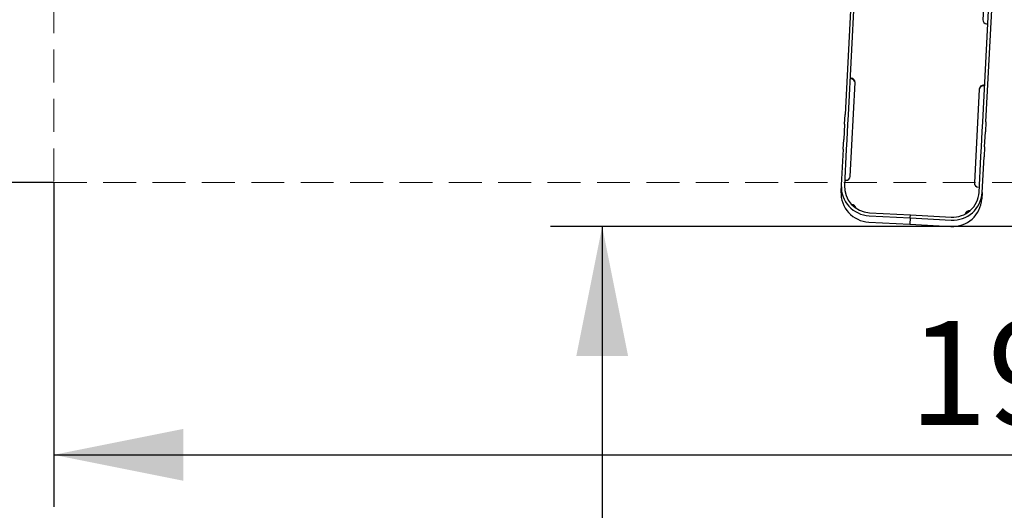
# Model space of a CAD drawing. Units: millimetres. Extents: x 350 to 5314, y 503 to 8422.
# Drawn here: x 1686 to 2636, y 2055 to 2528 of the extents above; entities that cross this region are included whole.
import ezdxf

# ---------------------------------------------------------------- set-up
doc = ezdxf.new("R2010")
doc.units = ezdxf.units.MM
doc.header["$LTSCALE"] = 25
doc.linetypes.add('HIDDEN', pattern=[1.905, 1.27, -0.635])
doc.layers.add('THICK_LINE', color=7, linetype='Continuous', lineweight=25)
doc.styles.add('SLDTEXTSTYLE0', font='TXT', dxfattribs={"width": 0.605})
doc.dimstyles.new('SLDDIMSTYLE0', dxfattribs={"dimtxt": 100, "dimasz": 125, "dimexe": 0, "dimexo": 0.0625, "dimgap": 25, "dimtad": 2, "dimdec": 1, "dimrnd": 1e-09, "dimzin": 12, "dimdsep": 46, "dimtxsty": 'SLDTEXTSTYLE0', "dimsah": 1, "dimcen": 0.09, "dimadec": 0, "dimazin": 3, "dimtfac": 1, "dimtofl": 0, "dimtmove": 0, "dimatfit": 3, "dimfxl": 0, "dimfrac": 2, "dimtolj": 1, "dimtzin": 12, "dimarcsym": 0})
doc.dimstyles.new('SLDDIMSTYLE2', dxfattribs={"dimtxt": 100, "dimasz": 125, "dimexe": 0, "dimexo": 0.0625, "dimgap": 25, "dimtad": 2, "dimdec": 0, "dimrnd": 1e-09, "dimzin": 12, "dimdsep": 46, "dimtxsty": 'SLDTEXTSTYLE0', "dimsah": 1, "dimcen": 0.09, "dimadec": 0, "dimazin": 3, "dimtfac": 1, "dimtofl": 0, "dimtmove": 0, "dimatfit": 3, "dimfxl": 0, "dimfrac": 2, "dimtolj": 1, "dimtzin": 12, "dimarcsym": 0})

# ---------------------------------------------------------------- blocks, each defined once
blk = doc.blocks.new('_D_1')
at = {"layer": 'THICK_LINE', "color": 7}
for p, q in [((1849.81, 2847.48), (1849.81, 3051.05)), ((1849.81, 3001.05), (349.81, 3001.05))]:
    blk.add_line(p, q, dxfattribs=at)
for points in [[(349.81, 3001.05), (474.81, 2976.05), (474.81, 3026.05)], [(1849.81, 3001.05), (1724.81, 3026.05), (1724.81, 2976.05)]]:
    blk.add_solid(points, dxfattribs=at)
at = {"layer": 'THICK_LINE', "color": 7, "insert": (974.53, 3129.96), "char_height": 100, "attachment_point": 1, "style": 'SLDTEXTSTYLE0'}
blk.add_mtext('1500', dxfattribs=at)
blk = doc.blocks.new('_D_2')
at = {"layer": 'THICK_LINE', "color": 7}
for p, q in [((2755.25, 2329.16), (2197.86, 2329.16)), ((2247.86, 2329.16), (2247.86, 829.16))]:
    blk.add_line(p, q, dxfattribs=at)
for points in [[(2247.86, 2329.16), (2222.86, 2204.16), (2272.86, 2204.16)], [(2247.86, 829.16), (2272.86, 954.16), (2222.86, 954.16)]]:
    blk.add_solid(points, dxfattribs=at)
at = {"layer": 'THICK_LINE', "color": 7, "insert": (2118.95, 1453.88), "char_height": 100, "attachment_point": 1, "rotation": 90, "style": 'SLDTEXTSTYLE0'}
blk.add_mtext('1500', dxfattribs=at)
blk = doc.blocks.new('_D_5')
at = {"layer": 'THICK_LINE', "color": 7}
for p, q in [((349.81, 2329.16), (349.81, 502.66)), ((4989.48, 2329.16), (4989.48, 502.66)), ((349.81, 552.66), (4989.48, 552.66))]:
    blk.add_line(p, q, dxfattribs=at)
for points in [[(349.81, 552.66), (474.81, 527.66), (474.81, 577.66)], [(4989.48, 552.66), (4864.48, 577.66), (4864.48, 527.66)]]:
    blk.add_solid(points, dxfattribs=at)
at = {"layer": 'THICK_LINE', "color": 7, "insert": (2544.37, 681.57), "char_height": 100, "attachment_point": 1, "style": 'SLDTEXTSTYLE0'}
blk.add_mtext('4640', dxfattribs=at)
blk = doc.blocks.new('_D_7')
at = {"layer": 'THICK_LINE', "color": 7}
for p, q in [((1719, 2371.34), (1719, 2058.9)), ((3619, 2371.34), (3619, 2058.9)), ((1719, 2108.9), (3619, 2108.9))]:
    blk.add_line(p, q, dxfattribs=at)
for points in [[(1719, 2108.9), (1844, 2083.9), (1844, 2133.9)], [(3619, 2108.9), (3494, 2133.9), (3494, 2083.9)]]:
    blk.add_solid(points, dxfattribs=at)
at = {"layer": 'THICK_LINE', "color": 7, "insert": (2543.72, 2237.81), "char_height": 100, "attachment_point": 1, "style": 'SLDTEXTSTYLE0'}
blk.add_mtext('1900', dxfattribs=at)
blk = doc.blocks.new('_D_8')
at = {"layer": 'THICK_LINE', "color": 7}
for p, q in [((1719, 5071.34), (1488.65, 5071.34)), ((1538.65, 5071.34), (1538.65, 2371.34)), ((1719, 2371.34), (1488.65, 2371.34))]:
    blk.add_line(p, q, dxfattribs=at)
for points in [[(1538.65, 5071.34), (1513.65, 4946.34), (1563.65, 4946.34)], [(1538.65, 2371.34), (1563.65, 2496.34), (1513.65, 2496.34)]]:
    blk.add_solid(points, dxfattribs=at)
at = {"layer": 'THICK_LINE', "color": 7, "insert": (1409.74, 3596.06), "char_height": 100, "attachment_point": 1, "rotation": 90, "style": 'SLDTEXTSTYLE0'}
blk.add_mtext('2700', dxfattribs=at)

msp = doc.modelspace()

# ---------------------------------------------------------------- linework, layer by layer
at = {"color": 7, "linetype": 'Continuous', "lineweight": 25}
for p, q in [((2619.75, 2618.9), (2615.01, 2528.42)), ((2489.11, 2571.98), (2482.04, 2436.93)), ((2492.11, 2571.82), (2485.03, 2436.77)), ((2614.85, 2429.97), (2621.93, 2565.02)), ((2617.85, 2429.81), (2624.93, 2564.86)), ((2618.79, 2524.27), (2619.79, 2524.22)), ((2487.84, 2471.27), (2486.84, 2471.32)), ((2487.88, 2471.97), (2486.88, 2472.02)), ((2486.92, 2377.34), (2491.67, 2467.82)), ((2611.5, 2461.54), (2606.76, 2371.06)), ((2616.7, 2465.21), (2615.67, 2464.57)), ((2616.7, 2465.21), (2615.7, 2465.27)), ((2481.54, 2427.56), (2482.04, 2436.93)), ((2485.03, 2436.77), (2484.54, 2427.4)), ((2481.54, 2427.56), (2480.77, 2412.81)), ((2484.54, 2427.4), (2483.77, 2412.65)), ((2614.36, 2420.6), (2614.85, 2429.97)), ((2617.85, 2429.81), (2617.36, 2420.44)), ((2480.28, 2403.44), (2480.77, 2412.81)), ((2483.77, 2412.65), (2483.28, 2403.28)), ((2613.59, 2405.85), (2614.36, 2420.6)), ((2616.58, 2405.69), (2617.36, 2420.44)), ((2480.28, 2403.44), (2478.47, 2368.88)), ((2483.28, 2403.28), (2481.46, 2368.72)), ((2613.1, 2396.48), (2613.59, 2405.85)), ((2616.58, 2405.69), (2616.09, 2396.32)), ((2611.29, 2361.92), (2613.1, 2396.48)), ((2614.28, 2361.76), (2616.09, 2396.32)), ((2478.47, 2368.88), (2478.15, 2362.81)), ((2482.72, 2373.62), (2482.72, 2373.62)), ((2610.55, 2366.92), (2610.55, 2366.92)), ((2614.28, 2361.76), (2613.96, 2355.69)), ((2505.46, 2339.36), (2544.91, 2337.29)), ((2505.62, 2342.31), (2545.06, 2340.24)), ((2544.91, 2337.29), (2544.59, 2331.22)), ((2544.91, 2337.29), (2545.06, 2340.24)), ((2544.91, 2337.29), (2584.35, 2335.22)), ((2545.06, 2340.24), (2584.51, 2338.17)), ((2505.14, 2333.29), (2544.59, 2331.22)), ((2544.59, 2331.22), (2584.03, 2329.16))]:
    msp.add_line(p, q, dxfattribs=at)
for centre, radius, start, end in [((2618.97, 2528.24), 3.97, 177.44191, 267.43519), ((2487.73, 2467.3), 3.97, 7.51, 88.39487), ((2487.7, 2468), 3.97, 357.44191, 87.43519), ((2615.43, 2460.61), 3.97, 86.56481, 176.55809), ((2615.46, 2461.3), 3.97, 86.56481, 176.55809), ((2482.96, 2377.58), 3.97, 266.56481, 356.55809), ((2506.73, 2367.62), 28.29, 177.44191, 267.43519), ((2506.75, 2367.6), 25.31, 177.45438, 267.42271), ((2610.73, 2370.89), 3.97, 177.44191, 267.43519), ((2506.41, 2361.55), 28.29, 177.44191, 267.43519), ((2585.73, 2357.39), 28.29, 266.56481, 356.55809), ((2586.05, 2363.46), 28.29, 266.56481, 356.55809), ((2586.03, 2363.43), 25.3, 266.55232, 356.57058), ((2487.89, 2345.29), 4.99, 14.73964, 85.20751), ((2488.16, 2344.52), 4.99, 24.15029, 78.50105), ((2602.45, 2339.29), 4.99, 88.79249, 159.26036), ((2602.1, 2338.55), 4.99, 95.49895, 149.84971)]:
    msp.add_arc(centre, radius, start, end, dxfattribs=at)
at = {"layer": 'THICK_LINE', "color": 7, "linetype": 'HIDDEN', "lineweight": 18}
for p, q in [((1719, 5071.34), (1719, 2371.34)), ((1719, 2371.34), (3619, 2371.34))]:
    msp.add_line(p, q, dxfattribs=at)
at = {"layer": 'THICK_LINE', "color": 7, "lineweight": 18}
msp.add_arc((1849.81, 2329.16), 1500, 180, 270, dxfattribs=at)

# ---------------------------------------------------------------- dimensions: what is measured, and where the dimension line sits
at = {"layer": 'THICK_LINE', "color": 7}
for base, p1, p2, angle, dimstyle, picture, middle in [((1538.65, 2371.34), (1719, 5071.34), (1719, 2371.34), 90, 'SLDDIMSTYLE0', '_D_8', (1538.65, 3721.34)), ((4989.48, 552.66), (349.81, 2329.16), (4989.48, 2329.16), 0, 'SLDDIMSTYLE2', '_D_5', (2669.64, 552.66)), ((2247.86, 829.16), (2755.25, 2329.16), (1849.81, 829.16), 90, 'SLDDIMSTYLE0', '_D_2', (2247.86, 1579.16))]:
    dim = msp.add_linear_dim(base=base, p1=p1, p2=p2, angle=angle, dimstyle=dimstyle, dxfattribs=at)
    dim.commit()
    dim.dimension.update_dxf_attribs({"geometry": picture, "text_midpoint": middle, "dimtype": 160})
for base, p1, p2, picture, middle in [((349.81, 3001.05), (1849.81, 2847.48), (349.81, 2329.16), '_D_1', (1099.81, 3001.05)), ((3619, 2108.9), (1719, 2371.34), (3619, 2371.34), '_D_7', (2669, 2108.9))]:
    dim = msp.add_linear_dim(base=base, p1=p1, p2=p2, dimstyle='SLDDIMSTYLE0', dxfattribs=at)
    dim.commit()
    dim.dimension.update_dxf_attribs({"geometry": picture, "text_midpoint": middle, "dimtype": 160})

doc.saveas('drawing.dxf')
